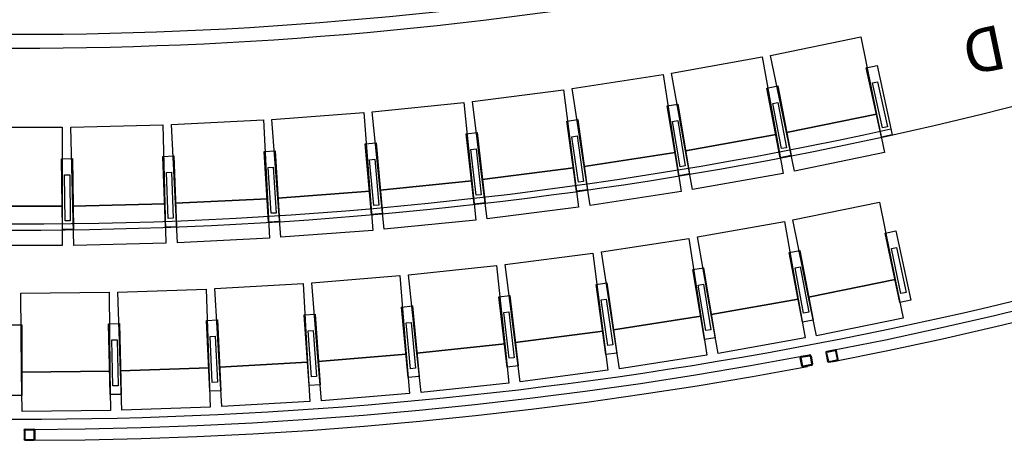
# Model space of a CAD drawing. Units: millimetres. Extents: x 337150 to 791613, y 158598 to 263348.
# Drawn here: x 377887 to 383237, y 166288 to 168571 of the extents above; entities that cross this region are included whole.
import ezdxf

# ---------------------------------------------------------------- set-up
doc = ezdxf.new("R2010")
doc.units = ezdxf.units.MM
doc.header["$LTSCALE"] = 10
doc.layers.add('111111', color=7, linetype='Continuous')
doc.layers.add('도면층2', color=254, linetype='Continuous')
doc.styles.add('BIGFONT', font='simplex.shx', dxfattribs={"bigfont": 'whgtxt.shx'})

msp = doc.modelspace()

# ---------------------------------------------------------------- linework, layer by layer
at = {"layer": '111111'}
msp.add_lwpolyline([(369331.809, 168033.089, 0.09490672), (377868.488, 166402.046, 0.09490672), (386405.166, 168033.089)], format="xyb", dxfattribs=at)
at = {"layer": '도면층2', "color": 253}
for p, q in [((381967.291, 168377.493), (382457.047, 168478.186)), ((382457.047, 168478.186), (382543.24, 168058.954)), ((381429.29, 168280.456), (381921.446, 168368.673)), ((381921.446, 168368.673), (381996.96, 167947.387)), ((382053.484, 167958.262), (381967.291, 168377.493)), ((382487.012, 168310.146), (382545.625, 168322.975)), ((382569.33, 167934.049), (382487.012, 168310.146)), ((382545.625, 168322.975), (382627.942, 167946.878)), ((380888.996, 168197.118), (381383.235, 168272.803)), ((381383.235, 168272.803), (381448.021, 167849.735)), ((381504.803, 167859.17), (381429.29, 168280.456)), ((381947.132, 168199.927), (382006.051, 168211.262)), ((382006.051, 168211.262), (382078.787, 167833.195)), ((382521.458, 168227.602), (382548.81, 168233.589)), ((382574.911, 167983.383), (382521.458, 168227.602)), ((382548.81, 168233.589), (382602.263, 167989.37)), ((380346.76, 168127.534), (380842.762, 168190.638)), ((380842.762, 168190.638), (380896.779, 167766.061)), ((380953.783, 167774.05), (380888.996, 168197.118)), ((382019.868, 167821.86), (381947.132, 168199.927)), ((379802.931, 168071.748), (380300.376, 168122.231)), ((380300.376, 168122.231), (380343.589, 167696.418)), ((380400.777, 167702.956), (380346.76, 168127.534)), ((381404.625, 168103.459), (381463.814, 168113.294)), ((381467.733, 167723.666), (381404.625, 168103.459)), ((381463.814, 168113.294), (381526.921, 167733.501)), ((381979.469, 168116.534), (382006.965, 168121.824)), ((382026.7, 167871.036), (381979.469, 168116.534)), ((382006.965, 168121.824), (382054.196, 167876.326)), ((379257.86, 168029.796), (379756.427, 168067.625)), ((379756.427, 168067.625), (379788.808, 167640.851)), ((379846.144, 167645.935), (379802.931, 168071.748)), ((382543.24, 168058.954), (382053.484, 167958.262)), ((382053.484, 167958.262), (382543.24, 168058.954)), ((382543.24, 168058.954), (382586.336, 167849.339)), ((377618.719, 167987.173), (378118.719, 167986.925)), ((378118.719, 167986.925), (378118.506, 167558.925)), ((378165.401, 167987.495), (378665.246, 167999.95)), ((378176.063, 167559.628), (378165.401, 167987.495)), ((378665.246, 167999.95), (378675.908, 167572.083)), ((378711.9, 168001.706), (379211.267, 168026.856)), ((378733.428, 167574.248), (378711.9, 168001.706)), ((379211.267, 168026.856), (379232.795, 167599.397)), ((379290.241, 167603.023), (379257.86, 168029.796)), ((380859.843, 168020.805), (380919.263, 168029.133)), ((380913.282, 167639.532), (380859.843, 168020.805)), ((380919.263, 168029.133), (380972.701, 167647.86)), ((381434.834, 168019.272), (381462.455, 168023.861)), ((381475.812, 167772.653), (381434.834, 168019.272)), ((381462.455, 168023.861), (381503.434, 167777.243)), ((382602.263, 167989.37), (382574.911, 167983.383)), ((380313.137, 167952.018), (380372.749, 167958.834)), ((380356.872, 167569.51), (380313.137, 167952.018)), ((380372.749, 167958.834), (380416.483, 167576.326)), ((380887.903, 167935.878), (380915.632, 167939.764)), ((380922.603, 167688.297), (380887.903, 167935.878)), ((380915.632, 167939.764), (380950.332, 167692.184)), ((381996.96, 167947.387), (381504.803, 167859.17)), ((381504.803, 167859.17), (381996.96, 167947.387)), ((381996.96, 167947.387), (382034.717, 167736.745)), ((382096.58, 167748.646), (382053.484, 167958.262)), ((382627.942, 167946.878), (382569.33, 167934.049)), ((379764.86, 167897.143), (379824.625, 167902.442)), ((379798.862, 167513.647), (379764.86, 167897.143)), ((379824.625, 167902.442), (379858.628, 167518.946)), ((378665.009, 167829.26), (378724.966, 167831.517)), ((378679.488, 167444.532), (378665.009, 167829.26)), ((378724.966, 167831.517), (378739.445, 167446.789)), ((379215.365, 167856.215), (379275.246, 167859.994)), ((379239.614, 167471.979), (379215.365, 167856.215)), ((379275.246, 167859.994), (379299.495, 167475.758)), ((380339.03, 167866.405), (380366.849, 167869.586)), ((380367.429, 167618.024), (380339.03, 167866.405)), ((380366.849, 167869.586), (380395.248, 167621.204)), ((381448.021, 167849.735), (380953.783, 167774.05)), ((380953.783, 167774.05), (381448.021, 167849.735)), ((381448.021, 167849.735), (381480.414, 167638.201)), ((381542.56, 167648.527), (381504.803, 167859.17)), ((382078.787, 167833.195), (382019.868, 167821.86)), ((382054.196, 167876.326), (382026.7, 167871.036)), ((382586.336, 167849.339), (382096.58, 167748.646)), ((378114.145, 167816.296), (378174.14, 167817.029)), ((378118.845, 167431.325), (378114.145, 167816.296)), ((378174.14, 167817.029), (378178.84, 167432.057)), ((379788.569, 167810.9), (379816.46, 167813.373)), ((379810.649, 167561.877), (379788.569, 167810.9)), ((379816.46, 167813.373), (379838.539, 167564.35)), ((380986.176, 167562.516), (380953.783, 167774.05)), ((381503.434, 167777.243), (381475.812, 167772.653)), ((378131.218, 167728.498), (378159.216, 167728.84)), ((378134.27, 167478.517), (378131.218, 167728.498)), ((378159.216, 167728.84), (378162.268, 167478.859)), ((378684.307, 167741.924), (378712.287, 167742.977)), ((378693.709, 167492.101), (378684.307, 167741.924)), ((378712.287, 167742.977), (378721.689, 167493.154)), ((379236.876, 167769.397), (379264.821, 167771.161)), ((379252.622, 167519.894), (379236.876, 167769.397)), ((379264.821, 167771.161), (379280.566, 167521.657)), ((380896.779, 167766.061), (380400.777, 167702.956)), ((380400.777, 167702.956), (380896.779, 167766.061)), ((380896.779, 167766.061), (380923.788, 167553.772)), ((381526.921, 167733.501), (381467.733, 167723.666)), ((382034.717, 167736.745), (381542.56, 167648.527)), ((380343.589, 167696.418), (379846.144, 167645.935)), ((379846.144, 167645.935), (380343.589, 167696.418)), ((380343.589, 167696.418), (380365.196, 167483.511)), ((380427.786, 167490.667), (380400.777, 167702.956)), ((380950.332, 167692.184), (380922.603, 167688.297)), ((379788.808, 167640.851), (379290.241, 167603.023)), ((379290.241, 167603.023), (379788.808, 167640.851)), ((379788.808, 167640.851), (379804.999, 167427.465)), ((379867.751, 167433.028), (379846.144, 167645.935)), ((380395.248, 167621.204), (380367.429, 167618.024)), ((380972.701, 167647.86), (380913.282, 167639.532)), ((381480.414, 167638.201), (380986.176, 167562.516)), ((378118.506, 167558.925), (377618.507, 167559.173)), ((377618.507, 167559.173), (378118.506, 167558.925)), ((378118.506, 167558.925), (378118.4, 167344.925)), ((378675.908, 167572.083), (378176.063, 167559.628)), ((378176.063, 167559.628), (378675.908, 167572.083)), ((378181.394, 167345.694), (378176.063, 167559.628)), ((378675.908, 167572.083), (378681.239, 167358.149)), ((379232.795, 167599.397), (378733.428, 167574.248)), ((378733.428, 167574.248), (379232.795, 167599.397)), ((378744.192, 167360.518), (378733.428, 167574.248)), ((379232.795, 167599.397), (379243.559, 167385.668)), ((379306.432, 167389.636), (379290.241, 167603.023)), ((379838.539, 167564.35), (379810.649, 167561.877)), ((380416.483, 167576.326), (380356.872, 167569.51)), ((382088.806, 167484.54), (382559.275, 167579.719)), ((382559.275, 167579.719), (382644.142, 167160.217)), ((379280.566, 167521.657), (379252.622, 167519.894)), ((379858.628, 167518.946), (379798.862, 167513.647)), ((380923.788, 167553.772), (380427.786, 167490.667)), ((378162.268, 167478.859), (378134.27, 167478.517)), ((378721.689, 167493.154), (378693.709, 167492.101)), ((379299.495, 167475.758), (379239.614, 167471.979)), ((380365.196, 167483.511), (379867.751, 167433.028)), ((381569.403, 167391.56), (382041.981, 167475.639)), ((382041.981, 167475.639), (382116.952, 167054.256)), ((382173.674, 167065.038), (382088.806, 167484.54)), ((378178.84, 167432.057), (378118.845, 167431.325)), ((378739.445, 167446.789), (378679.488, 167444.532)), ((379804.999, 167427.465), (379306.432, 167389.636)), ((382589.064, 167411.497), (382647.728, 167424.085)), ((382669.841, 167035.066), (382589.064, 167411.497)), ((382647.728, 167424.085), (382728.506, 167047.655)), ((378118.4, 167344.925), (377618.4, 167345.173)), ((378681.239, 167358.149), (378181.394, 167345.694)), ((379243.559, 167385.668), (378744.192, 167360.518)), ((381047.955, 167310.832), (381522.382, 167383.764)), ((381522.382, 167383.764), (381587.413, 166960.734)), ((381644.373, 166970.178), (381569.403, 167391.56)), ((380524.751, 167242.4), (381000.763, 167304.145)), ((381000.763, 167304.145), (381055.82, 166879.701)), ((381112.986, 166887.802), (381047.955, 167310.832)), ((382067.803, 167306.763), (382126.747, 167317.967)), ((382139.698, 166928.535), (382067.803, 167306.763)), ((382126.747, 167317.967), (382198.642, 166939.739)), ((382623.171, 167328.812), (382650.548, 167334.687)), ((382675.624, 167084.377), (382623.171, 167328.812)), ((382650.548, 167334.687), (382703.001, 167090.252)), ((380579.808, 166817.956), (380524.751, 167242.4)), ((380000.082, 167186.302), (380477.416, 167236.826)), ((380045.133, 166760.679), (380000.082, 167186.302)), ((380477.416, 167236.826), (380522.466, 166811.203)), ((381544.221, 167214.327), (381603.413, 167224.141)), ((381607.194, 166834.512), (381544.221, 167214.327)), ((381603.413, 167224.141), (381666.385, 166844.326)), ((382099.955, 167223.298), (382127.462, 167228.527)), ((382146.64, 166977.696), (382099.955, 167223.298)), ((382127.462, 167228.527), (382174.147, 166982.925)), ((378947.51, 167111.224), (379426.692, 167139.228)), ((379426.692, 167139.228), (379451.662, 166711.957)), ((379474.238, 167142.568), (379952.628, 167181.843)), ((379509.258, 166716.003), (379474.238, 167142.568)), ((379952.628, 167181.843), (379987.648, 166755.278)), ((381018.609, 167134.24), (381078.015, 167142.658)), ((381072.624, 166753.048), (381018.609, 167134.24)), ((381078.015, 167142.658), (381132.03, 166761.466)), ((381574.399, 167130.129), (381602.022, 167134.709)), ((381602.022, 167134.709), (381642.913, 166888.076)), ((382644.142, 167160.217), (382173.674, 167065.038)), ((382173.674, 167065.038), (382644.142, 167160.217)), ((382644.142, 167160.217), (382686.576, 166950.467)), ((377892.571, 167085.765), (378372.54, 167091.187)), ((377897.405, 166657.793), (377892.571, 167085.765)), ((378372.54, 167091.187), (378377.374, 166663.214)), ((378420.19, 167092.286), (378899.899, 167109.003)), ((378435.096, 166664.546), (378420.19, 167092.286)), ((378899.899, 167109.003), (378914.805, 166681.263)), ((378972.48, 166683.953), (378947.51, 167111.224)), ((381615.291, 166883.496), (381574.399, 167130.129)), ((382703.001, 167090.252), (382675.624, 167084.377)), ((380491.257, 167066.548), (380550.845, 167073.565)), ((380536.285, 166684.19), (380491.257, 167066.548)), ((380550.845, 167073.565), (380595.873, 166691.207)), ((381046.797, 167049.356), (381074.52, 167053.284)), ((381081.871, 166801.828), (381046.797, 167049.356)), ((381074.52, 167053.284), (381109.595, 166805.757)), ((382116.952, 167054.256), (381644.373, 166970.178)), ((381644.373, 166970.178), (382116.952, 167054.256)), ((382116.952, 167054.256), (382154.437, 166843.565)), ((382216.107, 166855.288), (382173.674, 167065.038)), ((382728.506, 167047.655), (382669.841, 167035.066)), ((379432.505, 166968.487), (379492.357, 166972.692)), ((379492.357, 166972.692), (379519.34, 166588.639)), ((379962.458, 167011.287), (380022.195, 167016.899)), ((379998.473, 166627.975), (379962.458, 167011.287)), ((380022.195, 167016.899), (380058.21, 166633.588)), ((380517.439, 166981.023), (380545.247, 166984.298)), ((380546.678, 166732.739), (380517.439, 166981.023)), ((380545.247, 166984.298), (380574.486, 166736.014)), ((381681.858, 166759.486), (381644.373, 166970.178)), ((382174.147, 166982.925), (382146.64, 166977.696)), ((378370.311, 166920.362), (378430.295, 166921.746)), ((378379.19, 166535.465), (378370.311, 166920.362)), ((378430.295, 166921.746), (378439.174, 166536.848)), ((378901.691, 166938.173), (378961.626, 166940.969)), ((378919.627, 166553.591), (378901.691, 166938.173)), ((378961.626, 166940.969), (378979.562, 166556.387)), ((379459.488, 166584.434), (379432.505, 166968.487)), ((379986.62, 166925.169), (380014.497, 166927.789)), ((380010.007, 166676.266), (379986.62, 166925.169)), ((380014.497, 166927.789), (380037.884, 166678.885)), ((381587.413, 166960.734), (381112.986, 166887.802)), ((381112.986, 166887.802), (381587.413, 166960.734)), ((381587.413, 166960.734), (381619.929, 166749.218)), ((382198.642, 166939.739), (382139.698, 166928.535)), ((382686.576, 166950.467), (382216.107, 166855.288)), ((377838.658, 166915.063), (377898.658, 166915.035)), ((377898.658, 166915.035), (377898.475, 166530.035)), ((379454.633, 166881.825), (379482.564, 166883.787)), ((379472.155, 166632.44), (379454.633, 166881.825)), ((379482.564, 166883.787), (379500.086, 166634.402)), ((381055.82, 166879.701), (380579.808, 166817.956)), ((380579.808, 166817.956), (381055.82, 166879.701)), ((381055.82, 166879.701), (381083.348, 166667.479)), ((381145.502, 166676.286), (381112.986, 166887.802)), ((381642.913, 166888.076), (381615.291, 166883.496)), ((378388.336, 166832.755), (378416.328, 166833.4)), ((378394.102, 166582.821), (378388.336, 166832.755)), ((378416.328, 166833.4), (378422.094, 166583.467)), ((378921.773, 166851.014), (378949.743, 166852.319)), ((378933.42, 166601.286), (378921.773, 166851.014)), ((378949.743, 166852.319), (378961.39, 166602.59)), ((380522.466, 166811.203), (380045.133, 166760.679)), ((380045.133, 166760.679), (380522.466, 166811.203)), ((380522.466, 166811.203), (380544.992, 166598.392)), ((380607.336, 166605.734), (380579.808, 166817.956)), ((381666.385, 166844.326), (381607.194, 166834.512)), ((382154.437, 166843.565), (381681.858, 166759.486)), ((380067.658, 166547.868), (380045.133, 166760.679)), ((381132.03, 166761.466), (381072.624, 166753.048)), ((381109.595, 166805.757), (381081.871, 166801.828)), ((379451.662, 166711.957), (378972.48, 166683.953)), ((378972.48, 166683.953), (379451.662, 166711.957)), ((379451.662, 166711.957), (379464.147, 166498.321)), ((379987.648, 166755.278), (379509.258, 166716.003)), ((379509.258, 166716.003), (379987.648, 166755.278)), ((379526.768, 166502.721), (379509.258, 166716.003)), ((379987.648, 166755.278), (380005.158, 166541.996)), ((380574.486, 166736.014), (380546.678, 166732.739)), ((381619.929, 166749.218), (381145.502, 166676.286)), ((378377.374, 166663.214), (377897.405, 166657.793)), ((377897.405, 166657.793), (378377.374, 166663.214)), ((377899.822, 166443.806), (377897.405, 166657.793)), ((378377.374, 166663.214), (378379.791, 166449.228)), ((378914.805, 166681.263), (378435.096, 166664.546)), ((378435.096, 166664.546), (378914.805, 166681.263)), ((378442.549, 166450.676), (378435.096, 166664.546)), ((378914.805, 166681.263), (378922.258, 166467.393)), ((378984.965, 166470.317), (378972.48, 166683.953)), ((380037.884, 166678.885), (380010.007, 166676.266)), ((380595.873, 166691.207), (380536.285, 166684.19)), ((381083.348, 166667.479), (380607.336, 166605.734)), ((378961.39, 166602.59), (378933.42, 166601.286)), ((379500.086, 166634.402), (379472.155, 166632.44)), ((380058.21, 166633.588), (379998.473, 166627.975)), ((380544.992, 166598.392), (380067.658, 166547.868)), ((378422.094, 166583.467), (378394.102, 166582.821)), ((378979.562, 166556.387), (378919.627, 166553.591)), ((379519.34, 166588.639), (379459.488, 166584.434)), ((380005.158, 166541.996), (379526.768, 166502.721)), ((377898.475, 166530.035), (377838.475, 166530.063)), ((378439.174, 166536.848), (378379.19, 166535.465)), ((379464.147, 166498.321), (378984.965, 166470.317)), ((378379.791, 166449.228), (377899.822, 166443.806)), ((378922.258, 166467.393), (378442.549, 166450.676))]:
    msp.add_line(p, q, dxfattribs=at)
for points in [[(369954.525, 170033.745, 0.09683889), (377868.488, 168492.051, 0.09683889), (385782.45, 170033.745)], [(369930.361, 169962.611, 0.09678616), (377868.488, 168417.051, 0.09678616), (385806.614, 169962.611)]]:
    msp.add_lwpolyline(points, format="xyb", dxfattribs=at)
at = {"layer": '도면층2', "color": 253, "extrusion": (0, 0, -1)}
msp.add_lwpolyline([(-386137.994, 169030.192, 0.09628032), (-377868.488, 167427.049, 0.09628032), (-369598.982, 169030.192)], format="xyb", dxfattribs=at)
at = {"layer": '도면층2', "color": 253}
for points in [[(382294.97, 166774.473), (382592.36, 166833.746), (382887.639, 166898.307), (383182.918, 166964.97), (383477.129, 167036.938), (383771.34, 167112.076), (384063.45, 167191.451), (384354.483, 167274.012), (384644.465, 167360.794), (384933.397, 167451.814), (385221.26, 167546.003), (385508.064, 167643.378), (385793.818, 167746.025), (386077.453, 167850.807), (386360.028, 167960.878)], [(382306.606, 166715.201), (382604.004, 166775.524), (382901.393, 166839.035), (383197.732, 166906.765), (383493.002, 166978.733), (383787.222, 167053.871), (384080.382, 167133.246), (384372.475, 167216.858), (384663.516, 167303.64), (384953.507, 167394.66), (385242.43, 167489.916), (385529.235, 167587.275), (385816.047, 167689.939), (386100.733, 167795.772), (386383.308, 167905.826)], [(382267.453, 166761.778), (382275.919, 166716.269)], [(382271.69, 166762.846), (382281.216, 166717.337)], [(382272.973, 166764.948), (382271.724, 166763.019)], [(382317.2, 166778.711), (382272.741, 166770.253)], [(382318.25, 166773.423), (382273.8, 166764.948)], [(382320.335, 166772.183), (382318.483, 166773.423)], [(382329.895, 166726.845), (382321.429, 166772.355)], [(382335.183, 166727.913), (382325.657, 166773.423)], [(377940.981, 166346.92), (378243.667, 166350.089), (378546.353, 166357.496), (378849.039, 166368.073), (379151.717, 166382.887), (379454.403, 166401.938), (379756.03, 166424.159), (380057.648, 166450.617), (380359.283, 166481.313), (380659.842, 166516.246), (380960.409, 166554.349), (381259.917, 166596.672), (381559.425, 166643.233), (381857.882, 166694.048), (382156.331, 166748.015)], [(382136.22, 166689.81), (382127.754, 166735.32)], [(382133.042, 166743.795), (382178.552, 166752.253)], [(382141.508, 166690.878), (382133.042, 166736.388)], [(382134.334, 166738.489), (382133.077, 166736.56)], [(382134.102, 166738.489), (382179.611, 166746.964)], [(382180.636, 166745.724), (382178.784, 166746.964)], [(382181.73, 166745.896), (382190.196, 166700.387)], [(382187.018, 166745.896), (382195.485, 166701.455)], [(382280.191, 166718.56), (382282.043, 166717.337)], [(382283.334, 166716.269), (382327.776, 166724.744)], [(382284.385, 166710.98), (382328.836, 166719.438)], [(382327.552, 166725.794), (382328.801, 166727.741)], [(377938.871, 166287.647), (378242.616, 166290.817), (378546.353, 166297.173), (378850.09, 166307.749), (379153.836, 166322.563), (379456.522, 166341.614), (379759.199, 166364.903), (380061.885, 166391.362), (380364.571, 166422.057), (380666.189, 166456.973), (380967.825, 166495.076), (381268.383, 166537.399), (381568.959, 166583.977), (381868.459, 166634.775), (382166.907, 166688.742)], [(382141.552, 166691.051), (382143.395, 166689.81)], [(382189.137, 166698.285), (382143.627, 166689.81)], [(382190.196, 166692.98), (382144.687, 166684.522)], [(382187.854, 166698.285), (382189.102, 166700.214)], [(377911.353, 166340.564), (377911.353, 166294.003)], [(377917.175, 166342.682), (377915.591, 166341.098)], [(377915.591, 166340.564), (377915.591, 166294.003)], [(377964.27, 166346.92), (377917.709, 166346.92)], [(377964.27, 166342.682), (377917.709, 166342.682)], [(377965.329, 166341.098), (377963.736, 166342.682)], [(377966.389, 166294.003), (377965.329, 166340.564)], [(377970.626, 166294.003), (377970.626, 166340.564)], [(377915.591, 166294.52), (377917.175, 166292.935)], [(377917.709, 166291.867), (377964.27, 166291.867)], [(377917.709, 166287.647), (377964.27, 166287.647)], [(377963.736, 166292.935), (377965.329, 166294.52)]]:
    msp.add_lwpolyline(points, dxfattribs=at)
msp.add_arc((377879.384, 189502.046), 22040, 257.5193842, 282.4238111, dxfattribs=at)
for points in [[(382271.948, 166770.064), (382268.228, 166769.358), (382265.799, 166765.844), (382266.522, 166762.123)], [(382325.537, 166773.061), (382324.813, 166776.937), (382321.196, 166779.245), (382317.475, 166778.539)], [(382133.361, 166743.605), (382129.623, 166742.899), (382127.168, 166739.385), (382127.875, 166735.664)], [(382185.838, 166746.603), (382185.132, 166750.306), (382181.532, 166752.787), (382177.811, 166752.08)], [(382274.98, 166717.681), (382275.721, 166713.788), (382279.321, 166711.514), (382283.059, 166712.203)], [(382328.569, 166720.678), (382332.289, 166721.385), (382334.727, 166724.916), (382334.003, 166728.619)], [(382136.341, 166690.155), (382137.047, 166686.469), (382140.647, 166683.988), (382144.368, 166684.694)], [(382188.818, 166693.152), (382192.556, 166693.875), (382195.011, 166697.389), (382194.305, 166701.11)], [(377917.158, 166347.971), (377913.351, 166347.971), (377910.277, 166344.784), (377910.294, 166341.098)], [(377970.626, 166341.098), (377970.6, 166344.973), (377967.517, 166347.971), (377963.719, 166347.971)], [(377910.294, 166294.52), (377910.311, 166290.644), (377913.403, 166287.647), (377917.193, 166287.647)], [(377963.753, 166287.647), (377967.569, 166287.647), (377970.643, 166290.817), (377970.626, 166294.52)]]:
    msp.add_open_spline(points, degree=3, dxfattribs=at)

# ---------------------------------------------------------------- texts
at = {"layer": '도면층2', "color": 253, "style": 'BIGFONT'}
msp.add_text('D', height=240, rotation=191.755115, dxfattribs=at).set_placement((383212.983, 168546.91))

doc.saveas('drawing.dxf')
